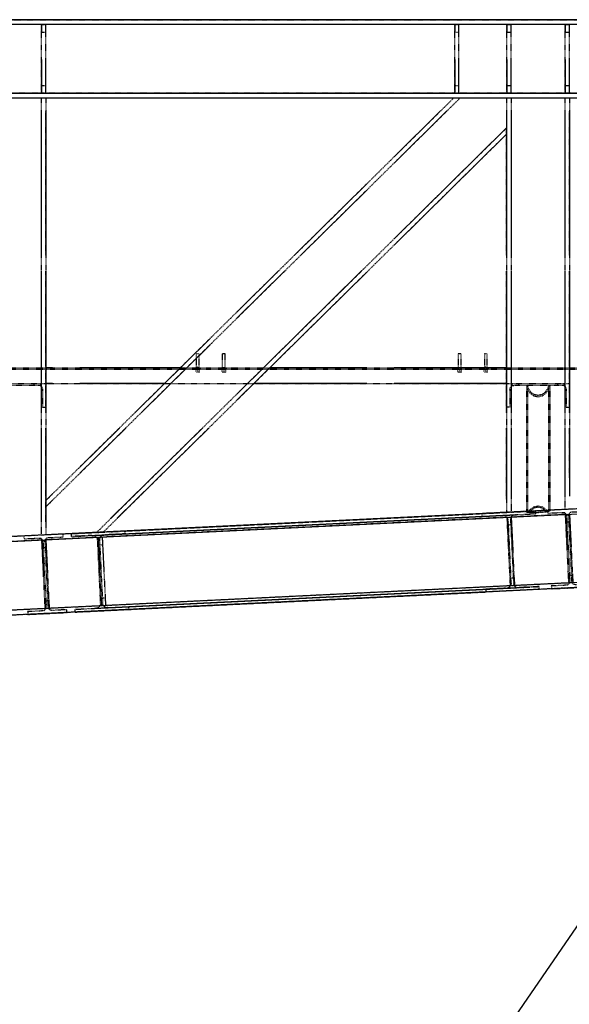
# Model space of a CAD drawing. Units: millimetres. Extents: x 79 to 63968, y -5221 to 36829.
# Drawn here: x 43457 to 45556, y 24188 to 27950 of the extents above; entities that cross this region are included whole.
import ezdxf

# ---------------------------------------------------------------- set-up
doc = ezdxf.new("R2010")
doc.units = ezdxf.units.MM
doc.linetypes.add('DXK_LINE_DOT2', pattern=[3.9198, 1.9599, -1.9599])
doc.layers.add('POLDID', color=7, linetype='Continuous')
doc.layers.add('TERAS', color=7, linetype='Continuous')

# ---------------------------------------------------------------- blocks, each defined once
blk = doc.blocks.new('Part-27281877-2460 - 1488')
at = {"layer": 'TERAS', "color": 174, "linetype": 'DXK_LINE_DOT2'}
for p, q in [((43541.2, 25961.9), (43556.2, 25962.6)), ((43554, 25700.2), (43541.2, 25961.9)), ((43556.2, 25962.6), (43569, 25700.9)), ((43557.6, 25932.6), (43542.6, 25931.9)), ((43552.5, 25730.1), (43567.5, 25730.9)), ((43569, 25700.9), (43554, 25700.2))]:
    blk.add_line(p, q, dxfattribs=at)
blk = doc.blocks.new('Part-27281877-2558 - 1488')
at = {"layer": 'TERAS', "color": 174, "linetype": 'DXK_LINE_DOT2'}
for p, q in [((43776, 25992.4), (45316.2, 26067.9)), ((45318.2, 26049), (43771.7, 25973.2)), ((45541.2, 26059.9), (45333.2, 26049.7)), ((43541.2, 25961.9), (43333.2, 25951.7)), ((43556.2, 25981.6), (43556.3, 25981.6)), ((43756.8, 25972.4), (43556.2, 25962.6)), ((47286.2, 25864.1), (28436.2, 24940)), ((45331, 25787.3), (43784.6, 25711.5)), ((45554, 25798.2), (45346, 25788)), ((43554, 25700.2), (43346, 25690)), ((43769.6, 25710.7), (43569, 25700.9))]:
    blk.add_line(p, q, dxfattribs=at)
blk = doc.blocks.new('Part-27281877-1650 - 1488')
at = {"layer": 'TERAS', "color": 174, "linetype": 'Continuous'}
for p, q in [((48436.2, 27950), (13586.2, 27950)), ((48436.2, 27931), (13586.2, 27931)), ((13586.2, 27669), (48436.2, 27669)), ((48436.2, 27650), (13586.2, 27650))]:
    blk.add_line(p, q, dxfattribs=at)
blk = doc.blocks.new('Part-27281877-1653 - 1488')
at = {"layer": 'TERAS', "color": 174, "linetype": 'DXK_LINE_DOT2'}
for p, q in [((45556.2, 27650), (45316.2, 27650)), ((45316.2, 27650), (45316.2, 27600)), ((45333.2, 27650), (45333.2, 27600)), ((45539.2, 27650), (45539.2, 27600)), ((45556.2, 27650), (45556.2, 27600)), ((45316.2, 27050), (45316.2, 26990)), ((45333.2, 27050), (45333.2, 26990)), ((45539.2, 27050), (45539.2, 26990)), ((45556.2, 27050), (45556.2, 26990)), ((45316.2, 26450), (45316.2, 26390)), ((45333.2, 26450), (45333.2, 26390)), ((45539.2, 26450), (45539.2, 26390)), ((45556.2, 26450), (45556.2, 26390)), ((45316.2, 26118), (45316.2, 26067.9)), ((45333.2, 26118.8), (45333.2, 26068.7)), ((45539.2, 26128.9), (45539.2, 26078.8)), ((45556.2, 26079.7), (45316.2, 26067.9))]:
    blk.add_line(p, q, dxfattribs=at)
at = {"layer": 'TERAS', "color": 174, "linetype": 'Continuous'}
for p, q in [((45316.2, 27600), (45316.2, 27050)), ((45333.2, 27600), (45333.2, 27050)), ((45539.2, 27600), (45539.2, 27050)), ((45556.2, 27600), (45556.2, 27050)), ((45316.2, 26990), (45316.2, 26450)), ((45333.2, 26990), (45333.2, 26450)), ((45539.2, 26990), (45539.2, 26450)), ((45556.2, 26990), (45556.2, 26450)), ((45316.2, 26390), (45316.2, 26118)), ((45333.2, 26390), (45333.2, 26118.8)), ((45539.2, 26390), (45539.2, 26128.9)), ((45556.2, 26390), (45556.2, 26129.7))]:
    blk.add_line(p, q, dxfattribs=at)
blk = doc.blocks.new('Part-27281877-1654 - 1488')
at = {"layer": 'TERAS', "color": 174, "linetype": 'DXK_LINE_DOT2'}
for p, q in [((45113.5, 27650), (45062.8, 27600)), ((45137.7, 27650), (45087, 27600)), ((45316.2, 27650), (45113.5, 27650)), ((45316.2, 27600), (45316.2, 27536.8)), ((44886.2, 27425.7), (44782.2, 27323)), ((44886.2, 27401.8), (44782.2, 27299.1)), ((44886.2, 27112.3), (44762.4, 26990)), ((44886.2, 27088.4), (44782.2, 26985.7)), ((44505.7, 27050), (44444.9, 26990)), ((44529.9, 27050), (44469.1, 26990)), ((44286.2, 26833.3), (44182.2, 26730.7)), ((44286.2, 26809.4), (44182.2, 26706.8)), ((44286.2, 26520), (44154.6, 26390)), ((44286.2, 26496.1), (44178.8, 26390)), ((43898, 26450), (43837.2, 26390)), ((43922.1, 26450), (43861.4, 26390)), ((43686.2, 26241), (43582.2, 26138.3)), ((43686.2, 26217.1), (43582.2, 26114.4)), ((43556.3, 26031.7), (43556.3, 25981.6)), ((43803.9, 26043.8), (43750.6, 25991.2)), ((43829.4, 26045.1), (43776, 25992.4)), ((43776, 25992.4), (43556.3, 25981.6))]:
    blk.add_line(p, q, dxfattribs=at)
at = {"layer": 'TERAS', "color": 174, "linetype": 'Continuous'}
for p, q in [((45087, 27600), (44886.2, 27401.8)), ((45062.8, 27600), (44886.2, 27425.7)), ((45316.2, 27536.8), (44886.2, 27112.3)), ((45316.2, 27536.8), (45316.2, 27512.9)), ((45316.2, 27512.9), (44886.2, 27088.4)), ((44782.2, 27323), (44505.7, 27050)), ((44782.2, 27299.1), (44529.9, 27050)), ((44469.1, 26990), (44286.2, 26809.4)), ((44444.9, 26990), (44286.2, 26833.3)), ((44762.4, 26990), (44286.2, 26520)), ((44782.2, 26985.7), (44286.2, 26496.1)), ((44182.2, 26730.7), (43898, 26450)), ((44182.2, 26706.8), (43922.1, 26450)), ((43861.4, 26390), (43686.2, 26217.1)), ((43837.2, 26390), (43686.2, 26241)), ((44154.6, 26390), (43803.9, 26043.8)), ((44178.8, 26390), (43829.4, 26045.1)), ((43582.2, 26138.3), (43556.3, 26112.7)), ((43582.2, 26114.4), (43556.3, 26088.8)), ((43556.3, 26112.7), (43556.3, 26031.7))]:
    blk.add_line(p, q, dxfattribs=at)
blk = doc.blocks.new('Part-27281877-2534 - 1488')
at = {"layer": 'TERAS', "color": 174, "linetype": 'DXK_LINE_DOT2'}
for p, q in [((13586.2, 27950), (48436.2, 27950)), ((43540.2, 27931), (43332.2, 27931)), ((45118.1, 27931), (43555.2, 27931)), ((45317.2, 27931), (45133.1, 27931)), ((45540.2, 27931), (45332.2, 27931)), ((47105.9, 27931), (45555.2, 27931)), ((43540.2, 27669), (43332.2, 27669)), ((45118.1, 27669), (43555.2, 27669)), ((45113.5, 27650), (43556.2, 27650)), ((45317.2, 27669), (45133.1, 27669)), ((45540.2, 27669), (45332.2, 27669)), ((47105.9, 27669), (45555.2, 27669))]:
    blk.add_line(p, q, dxfattribs=at)
blk = doc.blocks.new('Part-27281877-1655 - 1488')
at = {"layer": 'TERAS', "color": 174, "linetype": 'DXK_LINE_DOT2'}
for p, q in [((43556.2, 27650), (43316.2, 27650)), ((43316.2, 27650), (43316.2, 27600)), ((43333.2, 27650), (43333.2, 27600)), ((43539.2, 27650), (43539.2, 27600)), ((43556.2, 27650), (43556.2, 27600)), ((43316.2, 27050), (43316.2, 26990)), ((43333.2, 27050), (43333.2, 26990)), ((43539.2, 27050), (43539.2, 26990)), ((43556.2, 27050), (43556.2, 26990)), ((43316.2, 26450), (43316.2, 26390)), ((43333.2, 26450), (43333.2, 26390)), ((43539.2, 26450), (43539.2, 26390)), ((43556.2, 26450), (43556.2, 26390)), ((43539.2, 26030.9), (43539.2, 25980.8)), ((43556.2, 26031.7), (43556.2, 25981.6)), ((43316.2, 26019.9), (43316.2, 25969.9)), ((43333.2, 26020.8), (43333.2, 25970.7)), ((43556.2, 25981.6), (43316.2, 25969.9))]:
    blk.add_line(p, q, dxfattribs=at)
at = {"layer": 'TERAS', "color": 174, "linetype": 'Continuous'}
for p, q in [((43316.2, 27600), (43316.2, 27050)), ((43333.2, 27600), (43333.2, 27050)), ((43539.2, 27600), (43539.2, 27050)), ((43556.2, 27600), (43556.2, 27050)), ((43316.2, 26990), (43316.2, 26450)), ((43333.2, 26990), (43333.2, 26450)), ((43539.2, 26990), (43539.2, 26450)), ((43556.2, 26990), (43556.2, 26450)), ((43316.2, 26390), (43316.2, 26019.9)), ((43333.2, 26390), (43333.2, 26020.8)), ((43539.2, 26390), (43539.2, 26030.9)), ((43556.2, 26390), (43556.2, 26031.7))]:
    blk.add_line(p, q, dxfattribs=at)
blk = doc.blocks.new('Part-27281877-2317 - 1488')
at = {"layer": 'TERAS', "color": 174, "linetype": 'Continuous'}
for p, q in [((45317.2, 27931), (45317.2, 27902)), ((45332.2, 27931), (45332.2, 27902)), ((45317.2, 27798), (45317.2, 27669)), ((45332.2, 27798), (45332.2, 27669))]:
    blk.add_line(p, q, dxfattribs=at)
blk = doc.blocks.new('Part-27281877-1674 - 1488')
at = {"layer": 'TERAS', "color": 174, "linetype": 'Continuous'}
for p, q in [((47286.2, 26164.5), (28436.2, 25240.4)), ((28436.2, 25221.4), (47286.2, 26145.5)), ((47286.2, 25883.1), (28436.2, 24959)), ((47286.2, 25864.1), (28436.2, 24940))]:
    blk.add_line(p, q, dxfattribs=at)
blk = doc.blocks.new('Part-27281877-2538 - 1488')
at = {"layer": 'TERAS', "color": 174, "linetype": 'DXK_LINE_DOT2'}
for p, q in [((43316.2, 27050), (43316.2, 27600)), ((43333.2, 27600), (43333.2, 27050)), ((43539.2, 27600), (43539.2, 27050)), ((43556.2, 27050), (43556.2, 27600)), ((43316.2, 26450), (43316.2, 26990)), ((43333.2, 26990), (43333.2, 26450)), ((43539.2, 26990), (43539.2, 26450)), ((43556.2, 26450), (43556.2, 26990)), ((43316.2, 26019.9), (43316.2, 26390)), ((43333.2, 26390), (43333.2, 26020.8)), ((43539.2, 26390), (43539.2, 26030.9)), ((43556.2, 26031.7), (43556.2, 26390))]:
    blk.add_line(p, q, dxfattribs=at)
blk = doc.blocks.new('Part-27281877-2313 - 1488')
at = {"layer": 'TERAS', "color": 174, "linetype": 'DXK_LINE_DOT2'}
for p, q in [((45540.2, 27669), (45540.2, 27931)), ((45540.2, 27931), (45555.2, 27931)), ((45555.2, 27931), (45555.2, 27669)), ((45555.2, 27901), (45540.2, 27901)), ((45540.2, 27699), (45555.2, 27699)), ((45555.2, 27669), (45540.2, 27669))]:
    blk.add_line(p, q, dxfattribs=at)
blk = doc.blocks.new('Part-27281877-2311 - 1488')
at = {"layer": 'TERAS', "color": 174, "linetype": 'Continuous'}
for p, q in [((45118.1, 27931), (45118.1, 27902)), ((45133.1, 27931), (45133.1, 27902)), ((45118.1, 27798), (45118.1, 27669)), ((45133.1, 27798), (45133.1, 27669))]:
    blk.add_line(p, q, dxfattribs=at)
blk = doc.blocks.new('Part-27281877-2537 - 1488')
at = {"layer": 'TERAS', "color": 174, "linetype": 'DXK_LINE_DOT2'}
for p, q in [((45087, 27600), (44886.2, 27401.8)), ((44886.2, 27425.7), (45062.8, 27600)), ((45316.2, 27536.8), (44886.2, 27112.3)), ((44886.2, 27088.4), (45316.2, 27512.9)), ((44505.7, 27050), (44782.2, 27323)), ((44782.2, 27299.1), (44529.9, 27050)), ((44469.1, 26990), (44286.2, 26809.4)), ((44286.2, 26833.3), (44444.9, 26990)), ((44762.4, 26990), (44286.2, 26520)), ((44286.2, 26496.1), (44782.2, 26985.7)), ((43898, 26450), (44182.2, 26730.7)), ((44182.2, 26706.8), (43922.1, 26450)), ((43861.4, 26390), (43686.2, 26217.1)), ((43686.2, 26241), (43837.2, 26390)), ((44154.6, 26390), (43803.9, 26043.8)), ((43829.4, 26045.1), (44178.8, 26390)), ((43556.3, 26112.7), (43582.2, 26138.3)), ((43582.2, 26114.4), (43556.3, 26088.8)), ((43556.3, 26112.7), (43556.3, 26031.7))]:
    blk.add_line(p, q, dxfattribs=at)
blk = doc.blocks.new('Part-27281877-2316 - 1488')
at = {"layer": 'TERAS', "color": 174, "linetype": 'DXK_LINE_DOT2'}
for p, q in [((45317.2, 27669), (45317.2, 27931)), ((45317.2, 27931), (45332.2, 27931)), ((45332.2, 27931), (45332.2, 27669)), ((45332.2, 27901), (45317.2, 27901)), ((45317.2, 27699), (45332.2, 27699)), ((45332.2, 27669), (45317.2, 27669))]:
    blk.add_line(p, q, dxfattribs=at)
blk = doc.blocks.new('Part-27281877-2310 - 1488')
at = {"layer": 'TERAS', "color": 174, "linetype": 'DXK_LINE_DOT2'}
for p, q in [((45118.1, 27669), (45118.1, 27931)), ((45118.1, 27931), (45133.1, 27931)), ((45133.1, 27931), (45133.1, 27669)), ((45133.1, 27901), (45118.1, 27901)), ((45118.1, 27699), (45133.1, 27699)), ((45133.1, 27669), (45118.1, 27669))]:
    blk.add_line(p, q, dxfattribs=at)
blk = doc.blocks.new('Part-27281877-2314 - 1488')
at = {"layer": 'TERAS', "color": 174, "linetype": 'Continuous'}
for p, q in [((45540.2, 27931), (45540.2, 27902)), ((45555.2, 27931), (45555.2, 27902)), ((45540.2, 27798), (45540.2, 27669)), ((45555.2, 27798), (45555.2, 27669))]:
    blk.add_line(p, q, dxfattribs=at)
blk = doc.blocks.new('Part-27281877-3342 - 1488')
at = {"layer": 'TERAS', "color": 174, "linetype": 'DXK_LINE_DOT2'}
for p, q in [((45622.6, 26082.9), (45472.8, 26075.6)), ((45472.8, 26075.6), (45473.3, 26064.9)), ((45473.3, 26064.9), (45529.7, 26067.7)), ((45529.7, 26067.7), (45535.5, 26066.8)), ((45561.1, 26068.1), (45566.8, 26069.5)), ((45566.8, 26069.5), (45623.1, 26072.2)), ((45623.1, 26072.2), (45622.6, 26082.9)), ((45544, 26059.1), (45545.4, 26053.4)), ((45545.4, 26053.4), (45557.6, 25805.1)), ((45552.5, 26053.8), (45553.4, 26059.5)), ((45552.5, 26053.8), (45564.7, 25805.5)), ((45557.6, 25805.1), (45556.8, 25799.3)), ((45566.1, 25799.8), (45564.7, 25805.5)), ((45543.4, 25789.4), (45487, 25786.6)), ((45487, 25786.6), (45487.5, 25775.9)), ((45487.5, 25775.9), (45637.3, 25783.3)), ((45549.1, 25790.8), (45543.4, 25789.4)), ((45580.4, 25791.2), (45574.6, 25792.1)), ((45636.8, 25794), (45580.4, 25791.2)), ((45637.3, 25783.3), (45636.8, 25794))]:
    blk.add_line(p, q, dxfattribs=at)
for centre, start, end in [((45567.5, 26054.5), 115.3134, 160.3134), ((45530.4, 26052.7), 25.3134, 70.3134), ((45542.6, 25804.4), 295.3134, 340.3134), ((45579.7, 25806.2), 205.3134, 250.3134)]:
    blk.add_arc(centre, 15, start, end, dxfattribs=at)
blk = doc.blocks.new('Part-27281877-3492 - 1488')
at = {"layer": 'TERAS', "color": 174, "linetype": 'DXK_LINE_DOT2'}
for p, q in [((45316.2, 26560), (45556.2, 26560)), ((45336.2, 26560), (45336.2, 26550.7)), ((45361.2, 26560), (45361.2, 26553)), ((45511.2, 26560), (45511.2, 26553)), ((45536.2, 26560), (45536.2, 26550.7)), ((45328.7, 26538), (45329.9, 26543.7)), ((45328.7, 26538), (45328.7, 26470)), ((45329.9, 26543.7), (45333.1, 26548.6)), ((45333.1, 26548.6), (45338, 26551.9)), ((45338, 26551.9), (45343.7, 26553)), ((45528.7, 26553), (45343.7, 26553)), ((45534.5, 26551.9), (45528.7, 26553)), ((45539.3, 26548.6), (45534.5, 26551.9)), ((45539.3, 26548.6), (45542.6, 26543.7)), ((45542.6, 26543.7), (45543.7, 26538)), ((45543.7, 26538), (45543.7, 26470)), ((45328.7, 26470), (45316.2, 26470)), ((45543.7, 26470), (45556.2, 26470))]:
    blk.add_line(p, q, dxfattribs=at)
blk = doc.blocks.new('Part-27281877-2301 - 1488')
at = {"layer": 'TERAS', "color": 174, "linetype": 'DXK_LINE_DOT2'}
for p, q in [((43540.2, 27669), (43540.2, 27931)), ((43540.2, 27931), (43555.2, 27931)), ((43555.2, 27931), (43555.2, 27669)), ((43555.2, 27901), (43540.2, 27901)), ((43540.2, 27699), (43555.2, 27699)), ((43555.2, 27669), (43540.2, 27669))]:
    blk.add_line(p, q, dxfattribs=at)
blk = doc.blocks.new('Part-27281877-2302 - 1488')
at = {"layer": 'TERAS', "color": 174, "linetype": 'Continuous'}
for p, q in [((43540.2, 27931), (43540.2, 27902)), ((43555.2, 27931), (43555.2, 27902)), ((43540.2, 27798), (43540.2, 27669)), ((43555.2, 27798), (43555.2, 27669))]:
    blk.add_line(p, q, dxfattribs=at)
blk = doc.blocks.new('Part-27281877-2457 - 1488')
at = {"layer": 'TERAS', "color": 174, "linetype": 'DXK_LINE_DOT2'}
for p, q in [((43756.8, 25972.4), (43771.7, 25973.2)), ((43769.6, 25710.7), (43756.8, 25972.4)), ((43771.7, 25973.2), (43784.6, 25711.5)), ((43773.2, 25943.2), (43758.2, 25942.5)), ((43768.1, 25740.7), (43783.1, 25741.4)), ((43784.6, 25711.5), (43769.6, 25710.7))]:
    blk.add_line(p, q, dxfattribs=at)
blk = doc.blocks.new('Part-27281877-2458 - 1488')
at = {"layer": 'TERAS', "color": 174, "linetype": 'Continuous'}
for p, q in [((43756.8, 25972.4), (43763, 25845.6)), ((43771.7, 25973.2), (43778, 25846.3)), ((43768.1, 25741.7), (43769.6, 25710.7)), ((43783, 25742.5), (43784.6, 25711.5))]:
    blk.add_line(p, q, dxfattribs=at)
blk = doc.blocks.new('Part-27281877-2461 - 1488')
at = {"layer": 'TERAS', "color": 174, "linetype": 'Continuous'}
for p, q in [((43541.2, 25961.9), (43547.4, 25835)), ((43556.2, 25962.6), (43562.4, 25835.8)), ((43552.5, 25731.2), (43554, 25700.2)), ((43567.5, 25731.9), (43569, 25700.9))]:
    blk.add_line(p, q, dxfattribs=at)
blk = doc.blocks.new('Part-27281877-2466 - 1488')
at = {"layer": 'TERAS', "color": 174, "linetype": 'DXK_LINE_DOT2'}
for p, q in [((45318.2, 26049), (45333.2, 26049.7)), ((45331, 25787.3), (45318.2, 26049)), ((45333.2, 26049.7), (45346, 25788)), ((45334.6, 26019.8), (45319.6, 26019)), ((45329.5, 25817.3), (45344.5, 25818)), ((45346, 25788), (45331, 25787.3))]:
    blk.add_line(p, q, dxfattribs=at)
blk = doc.blocks.new('Part-27281877-2467 - 1488')
at = {"layer": 'TERAS', "color": 174, "linetype": 'Continuous'}
for p, q in [((45318.2, 26049), (45324.4, 25922.1)), ((45333.2, 26049.7), (45339.4, 25922.9)), ((45329.5, 25818.3), (45331, 25787.3)), ((45344.5, 25819), (45346, 25788))]:
    blk.add_line(p, q, dxfattribs=at)
blk = doc.blocks.new('Part-27281877-2472 - 1488')
at = {"layer": 'TERAS', "color": 174, "linetype": 'DXK_LINE_DOT2'}
for p, q in [((45541.2, 26059.9), (45556.2, 26060.6)), ((45554, 25798.2), (45541.2, 26059.9)), ((45557.6, 26030.7), (45542.6, 26030)), ((45556.2, 26060.6), (45569, 25799)), ((45552.5, 25828.2), (45567.5, 25828.9)), ((45569, 25799), (45554, 25798.2))]:
    blk.add_line(p, q, dxfattribs=at)
blk = doc.blocks.new('Part-27281877-2473 - 1488')
at = {"layer": 'TERAS', "color": 174, "linetype": 'Continuous'}
for p, q in [((45541.2, 26059.9), (45547.4, 25933.1)), ((45556.2, 26060.6), (45562.4, 25933.8)), ((45552.5, 25829.2), (45554, 25798.2)), ((45567.5, 25829.9), (45569, 25799))]:
    blk.add_line(p, q, dxfattribs=at)
blk = doc.blocks.new('Part-27281877-2536 - 1488')
at = {"layer": 'TERAS', "color": 174, "linetype": 'DXK_LINE_DOT2'}
for p, q in [((45333.2, 27600), (45333.2, 27050)), ((45539.2, 27600), (45539.2, 27050)), ((45556.2, 27050), (45556.2, 27600)), ((45316.2, 27050), (45316.2, 27536.8)), ((45316.2, 26450), (45316.2, 26990)), ((45333.2, 26990), (45333.2, 26450)), ((45539.2, 26990), (45539.2, 26450)), ((45556.2, 26450), (45556.2, 26990)), ((45316.2, 26118), (45316.2, 26390)), ((45333.2, 26390), (45333.2, 26118.8)), ((45539.2, 26390), (45539.2, 26128.9)), ((45556.2, 26200.7), (45556.2, 26390))]:
    blk.add_line(p, q, dxfattribs=at)
blk = doc.blocks.new('Part-27281877-3530 - 1488')
at = {"layer": 'TERAS', "color": 174, "linetype": 'DXK_LINE_DOT2'}
for p, q in [((45391.8, 26553), (45391.8, 26069.1)), ((45393, 26553), (45395.2, 26540.8)), ((45395.2, 26540.8), (45404.8, 26524.5)), ((45395.8, 26553), (45395.8, 26069.3)), ((45398.9, 26542.5), (45397, 26553)), ((45407.6, 26527.7), (45398.9, 26542.5)), ((45404.8, 26524.5), (45419.2, 26513.6)), ((45420.8, 26517.8), (45407.6, 26527.7)), ((45464.8, 26527.7), (45451.7, 26517.8)), ((45453.2, 26513.6), (45467.7, 26524.5)), ((45473.6, 26542.5), (45464.8, 26527.7)), ((45467.7, 26524.5), (45477.3, 26540.8)), ((45475.5, 26553), (45473.6, 26542.5)), ((45476.7, 26553), (45476.7, 26072.9)), ((45477.3, 26540.8), (45479.5, 26553)), ((45480.7, 26553), (45480.7, 26073.1)), ((45419.2, 26513.6), (45436.2, 26509.8)), ((45436.2, 26514.3), (45420.8, 26517.8)), ((45451.7, 26517.8), (45436.2, 26514.3)), ((45436.2, 26509.8), (45453.2, 26513.6)), ((45391.8, 26069.1), (45395.2, 26070.6)), ((45395.2, 26067.9), (45391.8, 26069.1)), ((45395.2, 26070.6), (45401.5, 26071.7)), ((45404.8, 26067.1), (45395.2, 26067.9)), ((45398.9, 26070.6), (45395.8, 26069.3)), ((45395.8, 26069.3), (45398.9, 26068.2)), ((45406.4, 26071.9), (45398.9, 26070.6)), ((45398.9, 26068.2), (45407.6, 26067.5)), ((45401.5, 26071.7), (45404.8, 26077.4)), ((45401.5, 26071.7), (45406.4, 26071.9)), ((45404.8, 26077.4), (45419.2, 26088.5)), ((45407.6, 26074.1), (45406.4, 26071.9)), ((45420.8, 26084.2), (45407.6, 26074.1)), ((45407.6, 26067.5), (45420.8, 26067.4)), ((45419.2, 26088.5), (45436.2, 26092.4)), ((45436.2, 26067.5), (45419.2, 26067)), ((45436.2, 26087.8), (45420.8, 26084.2)), ((45420.8, 26067.4), (45436.2, 26067.8)), ((45436.2, 26092.4), (45453.2, 26088.5)), ((45451.7, 26084.2), (45436.2, 26087.8)), ((45436.2, 26067.8), (45451.7, 26068.8)), ((45453.2, 26068.6), (45436.2, 26067.5)), ((45464, 26074.7), (45451.7, 26084.2)), ((45451.7, 26068.8), (45464.8, 26070.1)), ((45453.2, 26088.5), (45467.7, 26077.4)), ((45467.7, 26070), (45453.2, 26068.6)), ((45464, 26074.7), (45469.1, 26075)), ((45464.8, 26074.7), (45464, 26074.7)), ((45473.6, 26074.1), (45464.8, 26074.7)), ((45464.8, 26070.1), (45473.6, 26071.6)), ((45467.7, 26077.4), (45469.1, 26075)), ((45477.3, 26071.6), (45467.7, 26070)), ((45469.1, 26075), (45477.3, 26074.3)), ((45476.7, 26072.9), (45473.6, 26074.1)), ((45473.6, 26071.6), (45476.7, 26072.9)), ((45477.3, 26074.3), (45480.7, 26073.1)), ((45480.7, 26073.1), (45477.3, 26071.6)), ((45419.2, 26067), (45404.8, 26067.1))]:
    blk.add_line(p, q, dxfattribs=at)
blk = doc.blocks.new('Part-27281877-3345 - 1488')
at = {"layer": 'TERAS', "color": 174, "linetype": 'DXK_LINE_DOT2'}
for p, q in [((43622.6, 25984.9), (43472.8, 25977.5)), ((43472.8, 25977.5), (43473.3, 25966.8)), ((43473.3, 25966.8), (43529.7, 25969.6)), ((43529.7, 25969.6), (43535.5, 25968.8)), ((43544, 25961), (43545.4, 25955.4)), ((43545.4, 25955.4), (43557.6, 25707.1)), ((43552.5, 25955.7), (43553.4, 25961.5)), ((43552.5, 25955.7), (43564.7, 25707.4)), ((43561.1, 25970), (43566.8, 25971.4)), ((43566.8, 25971.4), (43623.1, 25974.2)), ((43623.1, 25974.2), (43622.6, 25984.9)), ((43543.4, 25691.3), (43487, 25688.6)), ((43549.1, 25692.8), (43543.4, 25691.3)), ((43557.6, 25707.1), (43556.8, 25701.3)), ((43566.1, 25701.7), (43564.7, 25707.4)), ((43580.4, 25693.2), (43574.6, 25694)), ((43636.8, 25695.9), (43580.4, 25693.2)), ((43637.3, 25685.3), (43636.8, 25695.9)), ((43487, 25688.6), (43487.5, 25677.9)), ((43487.5, 25677.9), (43637.3, 25685.3))]:
    blk.add_line(p, q, dxfattribs=at)
for centre, start, end in [((43530.4, 25954.6), 25.3134, 70.3134), ((43567.5, 25956.4), 115.3134, 160.3134), ((43542.6, 25706.3), 295.3134, 340.3134), ((43579.7, 25708.1), 205.3134, 250.3134)]:
    blk.add_arc(centre, 15, start, end, dxfattribs=at)
blk = doc.blocks.new('Part-27281877-3376 - 1488')
at = {"layer": 'TERAS', "color": 174, "linetype": 'DXK_LINE_DOT2'}
for p, q in [((43858.5, 25996.4), (45426.9, 26073.3)), ((45426.9, 26073.3), (45222.9, 26063.4)), ((45427.4, 26062.6), (45426.9, 26073.3)), ((43654.5, 25986.5), (45222.9, 26063.4)), ((43655, 25975.8), (45223.4, 26052.7)), ((43731.8, 25979.5), (45300.2, 26056.4)), ((43782.2, 25982), (45350.6, 26058.9)), ((43859, 25985.7), (45427.4, 26062.6)), ((45223.4, 26052.7), (45222.9, 26063.4)), ((45223.4, 26052.7), (45300.2, 26056.4)), ((45308, 26055.7), (45300.2, 26056.4)), ((45321.3, 26042.4), (45319.5, 26048.1)), ((45321.3, 26042.4), (45333.1, 25794.1)), ((45332.2, 26048.7), (45330.9, 26042.9)), ((45330.9, 26042.9), (45342.7, 25794.6)), ((45350.6, 26058.9), (45342.9, 26057.3)), ((45350.6, 26058.9), (45427.4, 26062.6)), ((43654.5, 25986.5), (43858.5, 25996.4)), ((43858.5, 25996.4), (43859, 25985.7)), ((43655, 25975.8), (43654.5, 25986.5)), ((43731.8, 25979.5), (43655, 25975.8)), ((43731.8, 25979.5), (43739.6, 25978.8)), ((43751.1, 25971.2), (43752.9, 25965.5)), ((43752.9, 25965.5), (43764.7, 25717.2)), ((43762.5, 25966), (43763.8, 25971.8)), ((43774.4, 25717.7), (43762.5, 25966)), ((43774.5, 25980.5), (43782.2, 25982)), ((43859, 25985.7), (43782.2, 25982)), ((43668.3, 25697.6), (45236.6, 25774.4)), ((43745, 25701.3), (45313.4, 25778.1)), ((43795.5, 25703.7), (45363.8, 25780.6)), ((43872.2, 25707.4), (45440.6, 25784.3)), ((45395, 25771.3), (43872.7, 25696.7)), ((45313.4, 25778.1), (45236.6, 25774.4)), ((45236.6, 25774.4), (45237.1, 25763.8)), ((45340.1, 25768.7), (45237.1, 25763.8)), ((45313.4, 25778.1), (45321.1, 25779.7)), ((45331.8, 25788.3), (45333.1, 25794.1)), ((45342.7, 25794.6), (45344.6, 25788.9)), ((45356, 25781.3), (45363.8, 25780.6)), ((45440.6, 25784.3), (45363.8, 25780.6)), ((45441.1, 25773.7), (45440.6, 25784.3)), ((43668.8, 25686.9), (45237.1, 25763.8)), ((43668.3, 25697.6), (43745, 25701.3)), ((43668.8, 25686.9), (43668.3, 25697.6)), ((43872.7, 25696.7), (43668.8, 25686.9)), ((43752.8, 25702.8), (43745, 25701.3)), ((43764.7, 25717.2), (43763.4, 25711.4)), ((43776.2, 25712), (43774.4, 25717.7)), ((43795.5, 25703.7), (43787.6, 25704.5)), ((43795.5, 25703.7), (43872.2, 25707.4)), ((43872.2, 25707.4), (43872.7, 25696.7))]:
    blk.add_line(p, q, dxfattribs=at)
at = {"layer": 'TERAS', "color": 174, "linetype": 'Continuous'}
for q in [(45340.1, 25768.7), (45395, 25771.3), (45441.1, 25773.7)]:
    blk.add_line((45441.1, 25773.6), q, dxfattribs=at)
at = {"layer": 'TERAS', "color": 174, "linetype": 'DXK_LINE_DOT2'}
for centre, radius, start, end in [((45304.2, 26037.4), 18.6, 34.866, 78.0275), ((45348.5, 26039.5), 18.7, 107.4942, 150.6004), ((43735.8, 25960.5), 18.6, 34.866, 78.0275), ((43780.1, 25962.7), 18.7, 107.4942, 150.6004), ((45315.5, 25797.5), 18.7, 287.4942, 330.6004), ((45359.9, 25799.6), 18.6, 214.866, 258.0275), ((43747.2, 25720.6), 18.7, 287.4942, 330.6004), ((43791.5, 25722.7), 18.6, 214.866, 258.0275)]:
    blk.add_arc(centre, radius, start, end, dxfattribs=at)
blk = doc.blocks.new('Part-27281877-3489 - 1488')
at = {"layer": 'TERAS', "color": 174, "linetype": 'DXK_LINE_DOT2'}
for p, q in [((43316.2, 26560), (43556.2, 26560)), ((43336.2, 26560), (43336.2, 26550.7)), ((43361.2, 26560), (43361.2, 26553)), ((43511.2, 26560), (43511.2, 26553)), ((43536.2, 26560), (43536.2, 26550.7)), ((43328.7, 26538), (43329.9, 26543.7)), ((43328.7, 26538), (43328.7, 26470)), ((43329.9, 26543.7), (43333.1, 26548.6)), ((43333.1, 26548.6), (43338, 26551.9)), ((43338, 26551.9), (43343.7, 26553)), ((43528.7, 26553), (43343.7, 26553)), ((43534.5, 26551.9), (43528.7, 26553)), ((43539.3, 26548.6), (43534.5, 26551.9)), ((43539.3, 26548.6), (43542.6, 26543.7)), ((43542.6, 26543.7), (43543.7, 26538)), ((43543.7, 26538), (43543.7, 26470)), ((43328.7, 26470), (43316.2, 26470)), ((43543.7, 26470), (43556.2, 26470))]:
    blk.add_line(p, q, dxfattribs=at)
blk = doc.blocks.new('Part-27281877-3504 - 1488')
at = {"layer": 'TERAS', "color": 174, "linetype": 'DXK_LINE_DOT2'}
for p, q in [((10836.2, 26620), (47586.2, 26620)), ((10836.2, 26615), (47586.2, 26615)), ((43556.2, 26560), (45316.2, 26560))]:
    blk.add_line(p, q, dxfattribs=at)
blk = doc.blocks.new('Part-27281877-3531 - 1488')
at = {"layer": 'TERAS', "color": 174, "linetype": 'DXK_LINE_DOT2'}
blk.add_line((45464, 26074.7), (45464, 26074.7), dxfattribs=at)
blk.add_line((45464, 26074.7), (45464, 26074.7), dxfattribs=at)
blk = doc.blocks.new('Part-27281877-19061 - 1488')
at = {"layer": 'TERAS', "color": 174, "linetype": 'Continuous'}
for p, q in [((43582.2, 26620), (43556.2, 26620)), ((44070.2, 26620), (43686.2, 26620)), ((44782.2, 26620), (44411.8, 26620)), ((45316.2, 26620), (44886.2, 26620)), ((43582.2, 26560), (43556.2, 26560)), ((44009.4, 26560), (43686.2, 26560)), ((44782.2, 26560), (44351, 26560)), ((45316.2, 26560), (44886.2, 26560))]:
    blk.add_line(p, q, dxfattribs=at)
blk = doc.blocks.new('Bolt-27281877-19063 - 1488')
at = {"layer": 'POLDID', "color": 246, "linetype": 'DXK_LINE_DOT2'}
for p, q in [((44231.2, 26614), (44231.2, 26674)), ((44241.2, 26674), (44231.2, 26674)), ((44241.2, 26614), (44241.2, 26674)), ((45231.2, 26674), (45231.2, 26614)), ((45241.2, 26674), (45231.2, 26674)), ((45241.2, 26674), (45241.2, 26614)), ((44227.2, 26620), (44227.2, 26615)), ((44243.7, 26614), (44228.7, 26614)), ((44228.7, 26614), (44228.7, 26604)), ((44243.7, 26604), (44228.7, 26604)), ((44235.7, 26621), (44235.7, 26622)), ((44235.7, 26622), (44236.2, 26622)), ((44235.7, 26620), (44235.7, 26621)), ((44236.2, 26621), (44235.7, 26621)), ((44235.8, 26621), (44235.7, 26621)), ((44235.7, 26614), (44235.7, 26615)), ((44236, 26621), (44235.8, 26621)), ((44236, 26621), (44236.2, 26621)), ((44236.2, 26621), (44236.2, 26622)), ((44236.7, 26622), (44236.2, 26622)), ((44236.7, 26621), (44236.2, 26621)), ((44236.2, 26621), (44236.5, 26621)), ((44236.2, 26614), (44236.2, 26604)), ((44236.5, 26621), (44236.7, 26621)), ((44236.7, 26621), (44236.7, 26622)), ((44236.7, 26620), (44236.7, 26621)), ((44236.7, 26621), (44236.7, 26621)), ((44236.7, 26614), (44236.7, 26615)), ((44243.7, 26604), (44243.7, 26614)), ((44244.8, 26620), (44245.2, 26620)), ((44245.2, 26620), (44245.2, 26615)), ((45227.2, 26620), (45227.2, 26615)), ((45243.7, 26614), (45228.7, 26614)), ((45228.7, 26614), (45228.7, 26604)), ((45243.7, 26604), (45228.7, 26604)), ((45235.7, 26621), (45235.7, 26622)), ((45235.7, 26622), (45236.2, 26622)), ((45235.7, 26620), (45235.7, 26621)), ((45236.2, 26621), (45235.7, 26621)), ((45235.8, 26621), (45235.7, 26621)), ((45235.7, 26614), (45235.7, 26615)), ((45236, 26621), (45235.8, 26621)), ((45236, 26621), (45236.2, 26621)), ((45236.2, 26621), (45236.2, 26622)), ((45236.7, 26622), (45236.2, 26622)), ((45236.7, 26621), (45236.2, 26621)), ((45236.2, 26621), (45236.5, 26621)), ((45236.2, 26614), (45236.2, 26604)), ((45236.5, 26621), (45236.7, 26621)), ((45236.7, 26621), (45236.7, 26622)), ((45236.7, 26620), (45236.7, 26621)), ((45236.7, 26621), (45236.7, 26621)), ((45236.7, 26614), (45236.7, 26615)), ((45243.7, 26604), (45243.7, 26614)), ((45244.8, 26620), (45245.2, 26620)), ((45245.2, 26620), (45245.2, 26615))]:
    blk.add_line(p, q, dxfattribs=at)
blk = doc.blocks.new('Bolt-27281877-19064 - 1488')
at = {"layer": 'POLDID', "color": 246, "linetype": 'DXK_LINE_DOT2'}
for p, q in [((44131.2, 26674), (44131.2, 26614)), ((44141.2, 26674), (44131.2, 26674)), ((44141.2, 26674), (44141.2, 26614)), ((45131.2, 26674), (45131.2, 26614)), ((45141.2, 26674), (45131.2, 26674)), ((45141.2, 26674), (45141.2, 26614)), ((44127.2, 26620), (44127.2, 26615)), ((44143.7, 26614), (44128.7, 26614)), ((44128.7, 26614), (44128.7, 26604)), ((44143.7, 26604), (44128.7, 26604)), ((44135.7, 26621), (44135.7, 26622)), ((44135.7, 26622), (44136.2, 26622)), ((44135.7, 26620), (44135.7, 26621)), ((44136.2, 26621), (44135.7, 26621)), ((44135.8, 26621), (44135.7, 26621)), ((44135.7, 26614), (44135.7, 26615)), ((44136, 26621), (44135.8, 26621)), ((44136, 26621), (44136.2, 26621)), ((44136.2, 26621), (44136.2, 26622)), ((44136.7, 26622), (44136.2, 26622)), ((44136.7, 26621), (44136.2, 26621)), ((44136.2, 26621), (44136.5, 26621)), ((44136.2, 26614), (44136.2, 26604)), ((44136.5, 26621), (44136.7, 26621)), ((44136.7, 26621), (44136.7, 26622)), ((44136.7, 26620), (44136.7, 26621)), ((44136.7, 26621), (44136.7, 26621)), ((44136.7, 26614), (44136.7, 26615)), ((44143.7, 26604), (44143.7, 26614)), ((44144.8, 26620), (44145.2, 26620)), ((44145.2, 26620), (44145.2, 26615)), ((45127.2, 26620), (45127.2, 26615)), ((45143.7, 26614), (45128.7, 26614)), ((45128.7, 26614), (45128.7, 26604)), ((45143.7, 26604), (45128.7, 26604)), ((45135.7, 26621), (45135.7, 26622)), ((45135.7, 26622), (45136.2, 26622)), ((45135.7, 26620), (45135.7, 26621)), ((45136.2, 26621), (45135.7, 26621)), ((45135.8, 26621), (45135.7, 26621)), ((45135.7, 26614), (45135.7, 26615)), ((45136, 26621), (45135.8, 26621)), ((45136, 26621), (45136.2, 26621)), ((45136.2, 26621), (45136.2, 26622)), ((45136.7, 26622), (45136.2, 26622)), ((45136.7, 26621), (45136.2, 26621)), ((45136.2, 26621), (45136.5, 26621)), ((45136.2, 26614), (45136.2, 26604)), ((45136.5, 26621), (45136.7, 26621)), ((45136.7, 26621), (45136.7, 26622)), ((45136.7, 26620), (45136.7, 26621)), ((45136.7, 26621), (45136.7, 26621)), ((45136.7, 26614), (45136.7, 26615)), ((45143.7, 26604), (45143.7, 26614)), ((45144.8, 26620), (45145.2, 26620)), ((45145.2, 26620), (45145.2, 26615))]:
    blk.add_line(p, q, dxfattribs=at)
blk = doc.blocks.new('DwgObject-27281877-151535 - 1488')
at = {"color": 7, "linetype": 'Continuous'}
blk.add_line((45992.2, 25079.5), (45111.8, 23800), dxfattribs=at)

msp = doc.modelspace()

# ---------------------------------------------------------------- block references
for name in ['Part-27281877-2534 - 1488', 'Part-27281877-1650 - 1488', 'Part-27281877-2301 - 1488', 'Part-27281877-2302 - 1488', 'Part-27281877-2311 - 1488', 'Part-27281877-2310 - 1488', 'Part-27281877-2317 - 1488', 'Part-27281877-2316 - 1488', 'Part-27281877-2313 - 1488', 'Part-27281877-2314 - 1488', 'Part-27281877-1655 - 1488', 'Part-27281877-1654 - 1488', 'Part-27281877-1653 - 1488', 'Part-27281877-2538 - 1488', 'Part-27281877-2537 - 1488', 'Part-27281877-2536 - 1488', 'DwgObject-27281877-151535 - 1488', 'Bolt-27281877-19064 - 1488', 'Bolt-27281877-19063 - 1488', 'Part-27281877-3504 - 1488', 'Part-27281877-19061 - 1488', 'Part-27281877-3489 - 1488', 'Part-27281877-3492 - 1488', 'Part-27281877-3530 - 1488', 'Part-27281877-2558 - 1488', 'Part-27281877-1674 - 1488', 'Part-27281877-3376 - 1488', 'Part-27281877-3531 - 1488', 'Part-27281877-3342 - 1488', 'Part-27281877-2466 - 1488', 'Part-27281877-2467 - 1488', 'Part-27281877-2472 - 1488', 'Part-27281877-2473 - 1488', 'Part-27281877-3345 - 1488', 'Part-27281877-2460 - 1488', 'Part-27281877-2461 - 1488', 'Part-27281877-2457 - 1488', 'Part-27281877-2458 - 1488']:
    msp.add_blockref(name, (0, 0))

doc.saveas('drawing.dxf')
